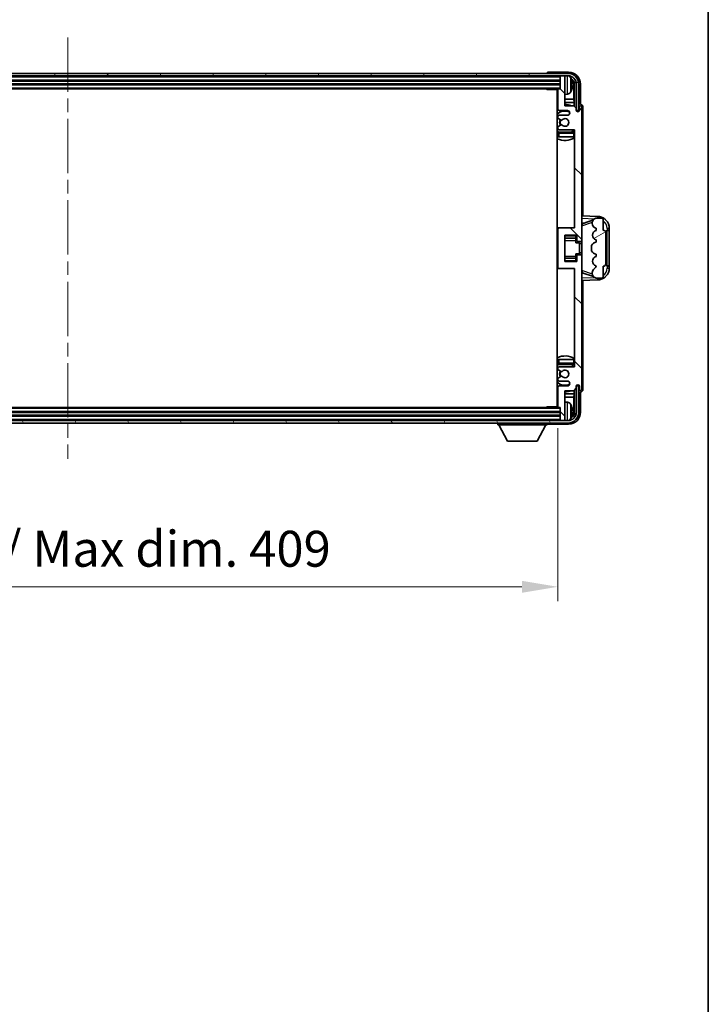
# Model space of a CAD drawing. Units: millimetres. Extents: x 0 to 12386, y 0 to 1686.
# Drawn here: x 3633 to 3920, y 943 to 1354 of the extents above; entities that cross this region are included whole.
import ezdxf

# ---------------------------------------------------------------- set-up
doc = ezdxf.new("R2010")
doc.units = ezdxf.units.MM
doc.header["$LTSCALE"] = 4
doc.linetypes.add('CHAIN', pattern=[0.3543, 0.2362, -0.0295, 0.0591, -0.0295])
doc.layers.get('Defpoints').update_dxf_attribs({"lineweight": 25})
for name, color, linetype, lineweight in [('Border (ISO)', 7, 'Continuous', 35), ('Centerline (ISO)', 131, 'Continuous', 18), ('Dimension (ISO)', 7, 'Continuous', 18), ('Hatch (ISO)', 1, 'Continuous', 18), ('Visible (ISO)', 7, 'Continuous', 35), ('Visible Narrow (ISO)', 7, 'Continuous', 25)]:
    doc.layers.add(name, color=color, linetype=linetype, lineweight=lineweight)
doc.styles.add('Note Text (TK)', font='txt')
doc.dimstyles.new('Default - Method 1b (TK)', dxfattribs={"dimscale": 4, "dimtxt": 2.5, "dimasz": 2.5, "dimexe": 1, "dimexo": 1.5, "dimgap": 1, "dimtad": 1, "dimtoh": 1, "dimrnd": 1e-08, "dimdsep": 46, "dimtxsty": 'Note Text (TK)', "dimcen": 0.09, "dimdle": 5, "dimclrd": 100, "dimclre": 100, "dimclrt": 7, "dimadec": 1, "dimazin": 1, "dimtfac": 1, "dimtmove": 0, "dimatfit": 3, "dimfxl": 1, "dimtolj": 1, "dimlwd": -1, "dimlwe": -1, "dimarcsym": 0})

# ---------------------------------------------------------------- blocks, each defined once
blk = doc.blocks.new('図面枠 tk図枠')
at = {"layer": 'Border (ISO)'}
blk.add_line((405.5, 289), (405.5, 8), dxfattribs=at)
blk = doc.blocks.new('*D70')
at = {"layer": 'Defpoints', "color": 0}
for p in [(3448.19, 1192.85), (3857.19, 1192.85), (3857.19, 1117.65)]:
    blk.add_point(p, dxfattribs=at)
at = {"layer": 'Dimension (ISO)', "color": 100}
for p, q in [((3448.19, 1183.85), (3448.19, 1111.65)), ((3857.19, 1183.85), (3857.19, 1111.65)), ((3463.19, 1117.65), (3842.19, 1117.65))]:
    blk.add_line(p, q, dxfattribs=at)
for points in [[(3463.19, 1120.15), (3463.19, 1115.15), (3448.19, 1117.65)], [(3842.19, 1120.15), (3842.19, 1115.15), (3857.19, 1117.65)]]:
    blk.add_solid(points, dxfattribs=at)
at = {"layer": 'Dimension (ISO)', "color": 7, "insert": (3538.87, 1133.54), "char_height": 15, "attachment_point": 4, "style": 'Note Text (TK)'}
blk.add_mtext('\\A1;\\fＭＳ Ｐゴシック|b0|i0;\\H15.0000;有効寸法 / Max dim. 409', dxfattribs=at)

msp = doc.modelspace()

# ---------------------------------------------------------------- hatches: boundary and pattern name
at = {"layer": 'Hatch (ISO)'}
h = msp.add_hatch(dxfattribs=at)
h.set_pattern_fill('ANSI31', color=256, scale=152.4, angle=14.999978, style=0)
h.set_pattern_definition([(60, (1487, -48), (-16.49778, 9.525), [])])
edge = h.paths.add_edge_path()
edge.add_ellipse((3861.4383, 1327.5539), major_axis=(0, 3.5), ratio=1, start_angle=270, end_angle=360)
edge.add_line((3861.4383, 1331.0539), (3859.8883, 1331.0539))
edge.add_line((3859.8883, 1331.0539), (3858.4883, 1331.0539))
edge.add_line((3858.4883, 1331.0539), (3446.8883, 1331.0539))
edge.add_line((3446.8883, 1331.0539), (3445.4883, 1331.0539))
edge.add_line((3445.4883, 1331.0539), (3443.9383, 1331.0539))
edge.add_ellipse((3443.9383, 1327.5539), major_axis=(-3.5, 0), ratio=1, start_angle=270, end_angle=360)
edge.add_line((3440.4383, 1327.5539), (3440.4383, 1316.5539))
edge.add_line((3440.4383, 1316.5539), (3439.4383, 1316.5539))
edge.add_line((3439.4383, 1316.5539), (3439.4383, 1327.5539))
edge.add_ellipse((3443.9383, 1327.5539), major_axis=(0, 4.5), ratio=1, start_angle=0, end_angle=90, ccw=False)
edge.add_line((3443.9383, 1332.0539), (3861.4383, 1332.0539))
edge.add_ellipse((3861.4383, 1327.5539), major_axis=(4.5, 0), ratio=1, start_angle=0, end_angle=90, ccw=False)
edge.add_line((3865.9383, 1327.5539), (3865.9383, 1316.5539))
edge.add_line((3865.9383, 1316.5539), (3864.9383, 1316.5539))
edge.add_line((3864.9383, 1316.5539), (3864.9383, 1327.5539))
h = msp.add_hatch(dxfattribs=at)
h.set_pattern_fill('ANSI31', color=256, scale=152.4, angle=90.00021, style=0)
h.set_pattern_definition([(135.0002, (1487, -48), (-13.47033, -13.47043), [])])
edge = h.paths.add_edge_path()
edge.add_line((3863.8383, 1318.5539), (3860.1883, 1318.5539))
edge.add_line((3860.1883, 1318.5539), (3860.1883, 1330.7539))
edge.add_ellipse((3859.8883, 1330.7539), major_axis=(0.3, 0), ratio=1, start_angle=0, end_angle=90)
edge.add_line((3859.8883, 1331.0539), (3858.4883, 1331.0539))
edge.add_ellipse((3858.4883, 1330.7539), major_axis=(0, 0.3), ratio=1, start_angle=0, end_angle=90)
edge.add_line((3858.1883, 1330.7539), (3858.1883, 1325.5539))
edge.add_line((3858.1883, 1325.5539), (3857.4883, 1325.5539))
edge.add_ellipse((3857.4883, 1325.2539), major_axis=(0, 0.3), ratio=1, start_angle=0, end_angle=90)
edge.add_line((3857.1883, 1325.2539), (3857.1883, 1317.0539))
edge.add_ellipse((3857.6883, 1317.0539), major_axis=(-0.5, 0), ratio=1, start_angle=0, end_angle=90)
edge.add_line((3857.6883, 1316.5539), (3861.1883, 1316.5539))
edge.add_ellipse((3861.1883, 1315.5539), major_axis=(0, 1), ratio=1, start_angle=180, end_angle=360, ccw=False)
edge.add_line((3861.1883, 1314.5539), (3857.6883, 1314.5539))
edge.add_ellipse((3857.6883, 1314.0539), major_axis=(0, 0.5), ratio=1, start_angle=0, end_angle=90)
edge.add_line((3857.1883, 1314.0539), (3857.1883, 1313.5437))
edge.add_ellipse((3857.4883, 1313.5437), major_axis=(-0.3, 0), ratio=1, start_angle=0, end_angle=60)
edge.add_line((3857.3383, 1313.2839), (3858.6115, 1312.5488))
edge.add_ellipse((3858.7615, 1312.8086), major_axis=(-0.15, -0.2598), ratio=1, start_angle=0, end_angle=78.671012)
edge.add_ellipse((3860.1883, 1311.5539), major_axis=(-1.2015, 1.0566), ratio=1, start_angle=82.662386, end_angle=360, ccw=False)
edge.add_ellipse((3858.7616, 1310.2991), major_axis=(0.2253, 0.1981), ratio=1, start_angle=0, end_angle=77.981127)
edge.add_line((3858.6147, 1310.5607), (3857.3414, 1309.8457))
edge.add_ellipse((3857.4883, 1309.5841), major_axis=(-0.1469, 0.2616), ratio=1, start_angle=0, end_angle=60.685474)
edge.add_line((3857.1883, 1309.5841), (3857.1883, 1309.0539))
edge.add_ellipse((3857.6883, 1309.0539), major_axis=(-0.5, 0), ratio=1, start_angle=0, end_angle=90)
edge.add_line((3857.6883, 1308.5539), (3864.1883, 1308.5539))
edge.add_line((3864.1883, 1308.5539), (3864.1883, 1267.5539))
edge.add_line((3864.1883, 1267.5539), (3857.6883, 1267.5539))
edge.add_ellipse((3857.6883, 1267.0539), major_axis=(0, 0.5), ratio=1, start_angle=0, end_angle=90)
edge.add_line((3857.1883, 1267.0539), (3857.1883, 1251.0539))
edge.add_ellipse((3857.6883, 1251.0539), major_axis=(-0.5, 0), ratio=1, start_angle=0, end_angle=90)
edge.add_line((3857.6883, 1250.5539), (3864.1883, 1250.5539))
edge.add_line((3864.1883, 1250.5539), (3864.1883, 1209.5539))
edge.add_line((3864.1883, 1209.5539), (3857.6883, 1209.5539))
edge.add_ellipse((3857.6883, 1209.0539), major_axis=(0, 0.5), ratio=1, start_angle=0, end_angle=90)
edge.add_line((3857.1883, 1209.0539), (3857.1883, 1208.5237))
edge.add_ellipse((3857.4883, 1208.5237), major_axis=(-0.3, 0), ratio=1, start_angle=0, end_angle=60.685474)
edge.add_line((3857.3414, 1208.2621), (3858.6147, 1207.5472))
edge.add_ellipse((3858.7616, 1207.8087), major_axis=(-0.1469, -0.2616), ratio=1, start_angle=0, end_angle=77.981127)
edge.add_ellipse((3860.1883, 1206.5539), major_axis=(-1.2014, 1.0567), ratio=1, start_angle=82.662386, end_angle=360, ccw=False)
edge.add_ellipse((3858.7615, 1205.2992), major_axis=(0.2253, 0.1981), ratio=1, start_angle=0, end_angle=78.671012)
edge.add_line((3858.6115, 1205.559), (3857.3383, 1204.8239))
edge.add_ellipse((3857.4883, 1204.5641), major_axis=(-0.15, 0.2598), ratio=1, start_angle=0, end_angle=60)
edge.add_line((3857.1883, 1204.5641), (3857.1883, 1204.0539))
edge.add_ellipse((3857.6883, 1204.0539), major_axis=(-0.5, 0), ratio=1, start_angle=0, end_angle=90)
edge.add_line((3857.6883, 1203.5539), (3861.1883, 1203.5539))
edge.add_ellipse((3861.1883, 1202.5539), major_axis=(0, 1), ratio=1, start_angle=180, end_angle=360, ccw=False)
edge.add_line((3861.1883, 1201.5539), (3857.6883, 1201.5539))
edge.add_ellipse((3857.6883, 1201.0539), major_axis=(0, 0.5), ratio=1, start_angle=0, end_angle=90)
edge.add_line((3857.1883, 1201.0539), (3857.1883, 1192.8539))
edge.add_ellipse((3857.4883, 1192.8539), major_axis=(-0.3, 0), ratio=1, start_angle=0, end_angle=90)
edge.add_line((3857.4883, 1192.5539), (3858.1883, 1192.5539))
edge.add_line((3858.1883, 1192.5539), (3858.1883, 1187.3539))
edge.add_ellipse((3858.4883, 1187.3539), major_axis=(-0.3, 0), ratio=1, start_angle=0, end_angle=90)
edge.add_line((3858.4883, 1187.0539), (3859.8883, 1187.0539))
edge.add_ellipse((3859.8883, 1187.3539), major_axis=(0, -0.3), ratio=1, start_angle=0, end_angle=90)
edge.add_line((3860.1883, 1187.3539), (3860.1883, 1199.5539))
edge.add_line((3860.1883, 1199.5539), (3863.8383, 1199.5539))
edge.add_line((3863.8383, 1199.5539), (3864.8383, 1200.5539))
edge.add_line((3864.8383, 1200.5539), (3864.8383, 1201.4539))
edge.add_ellipse((3865.5133, 1201.3742), major_axis=(-0.675, 0.0797), ratio=1, start_angle=193.465843, end_angle=360, ccw=False)
edge.add_line((3866.1883, 1201.4539), (3866.1883, 1200.0539))
edge.add_ellipse((3866.6883, 1200.0539), major_axis=(-0.5, 0), ratio=1, start_angle=0, end_angle=180)
edge.add_line((3867.1883, 1200.0539), (3867.1883, 1255.8039))
edge.add_ellipse((3866.6883, 1255.8039), major_axis=(0.5, 0), ratio=1, start_angle=0, end_angle=90)
edge.add_line((3866.6883, 1256.3039), (3865.4883, 1256.3039))
edge.add_ellipse((3865.4883, 1256.0039), major_axis=(0, 0.3), ratio=1, start_angle=0, end_angle=90)
edge.add_line((3865.1883, 1256.0039), (3865.1883, 1253.5539))
edge.add_line((3865.1883, 1253.5539), (3860.1883, 1253.5539))
edge.add_line((3860.1883, 1253.5539), (3860.1883, 1264.5539))
edge.add_line((3860.1883, 1264.5539), (3865.1883, 1264.5539))
edge.add_line((3865.1883, 1264.5539), (3865.1883, 1262.1039))
edge.add_ellipse((3865.4883, 1262.1039), major_axis=(-0.3, 0), ratio=1, start_angle=0, end_angle=90)
edge.add_line((3865.4883, 1261.8039), (3866.6883, 1261.8039))
edge.add_ellipse((3866.6883, 1262.3039), major_axis=(0, -0.5), ratio=1, start_angle=0, end_angle=90)
edge.add_line((3867.1883, 1262.3039), (3867.1883, 1318.0539))
edge.add_ellipse((3866.6883, 1318.0539), major_axis=(0.5, 0), ratio=1, start_angle=0, end_angle=180)
edge.add_line((3866.1883, 1318.0539), (3866.1883, 1316.6539))
edge.add_ellipse((3865.5133, 1316.7336), major_axis=(0.675, -0.0797), ratio=1, start_angle=193.465843, end_angle=360, ccw=False)
edge.add_line((3864.8383, 1316.6539), (3864.8383, 1317.5539))
edge.add_line((3864.8383, 1317.5539), (3863.8383, 1318.5539))
h = msp.add_hatch(dxfattribs=at)
h.set_pattern_fill('ANSI31', color=256, scale=152.4, angle=-14.999978, style=0)
h.set_pattern_definition([(30, (1487, -48), (-9.525, 16.49778), [])])
edge = h.paths.add_edge_path()
edge.add_ellipse((3876.1883, 1265.5789), major_axis=(1, 0), ratio=1, start_angle=0, end_angle=90)
edge.add_line((3876.1883, 1266.5789), (3876.1883, 1271.0539))
edge.add_ellipse((3875.6883, 1271.0539), major_axis=(0.5, 0), ratio=1, start_angle=0, end_angle=90)
edge.add_line((3875.6883, 1271.5539), (3873.1883, 1271.5539))
edge.add_line((3873.1883, 1271.5539), (3873.1032, 1271.5326))
edge.add_ellipse((3873.5883, 1269.5924), major_axis=(-0.4851, 1.9403), ratio=1, start_angle=0, end_angle=75.963757)
edge.add_line((3871.5883, 1269.5924), (3871.5883, 1269.4155))
edge.add_ellipse((3873.5883, 1269.4155), major_axis=(-2, 0), ratio=1, start_angle=0, end_angle=75.963757)
edge.add_line((3873.1032, 1267.4752), (3873.1883, 1267.4539))
edge.add_line((3873.1883, 1267.4539), (3873.1883, 1266.4539))
edge.add_line((3873.1883, 1266.4539), (3873.1494, 1266.4442))
edge.add_ellipse((3873.6345, 1264.5039), major_axis=(-0.4851, 1.9403), ratio=1, start_angle=0, end_angle=151.927513)
edge.add_line((3873.1494, 1262.5636), (3873.1883, 1262.5539))
edge.add_line((3873.1883, 1262.5539), (3873.1883, 1261.5539))
edge.add_line((3873.1883, 1261.5539), (3872.7032, 1261.4326))
edge.add_ellipse((3873.1883, 1259.4924), major_axis=(-0.4851, 1.9403), ratio=1, start_angle=0, end_angle=75.963757)
edge.add_line((3871.1883, 1259.4924), (3871.1883, 1258.6155))
edge.add_ellipse((3873.1883, 1258.6155), major_axis=(-2, 0), ratio=1, start_angle=0, end_angle=75.963757)
edge.add_line((3872.7032, 1256.6752), (3873.1883, 1256.5539))
edge.add_line((3873.1883, 1256.5539), (3873.1883, 1255.5539))
edge.add_line((3873.1883, 1255.5539), (3873.1494, 1255.5442))
edge.add_ellipse((3873.6345, 1253.6039), major_axis=(-0.4851, 1.9403), ratio=1, start_angle=0, end_angle=151.927513)
edge.add_line((3873.1494, 1251.6636), (3873.1883, 1251.6539))
edge.add_ellipse((3871.2383, 1252.0985), major_axis=(1.95, -0.4446), ratio=1, start_angle=318.82231, end_angle=360, ccw=False)
edge.add_ellipse((3873.5883, 1248.8616), major_axis=(-1.175, 1.6185), ratio=1, start_angle=0, end_angle=54.020827)
edge.add_line((3871.5883, 1248.8616), (3871.5883, 1248.5313))
edge.add_ellipse((3873.5883, 1248.5313), major_axis=(-2, 0), ratio=1, start_angle=0, end_angle=71.029592)
edge.add_line((3872.9381, 1246.6399), (3873.1883, 1246.5539))
edge.add_line((3873.1883, 1246.5539), (3875.6883, 1246.5539))
edge.add_ellipse((3875.6883, 1247.0539), major_axis=(0, -0.5), ratio=1, start_angle=0, end_angle=90)
edge.add_line((3876.1883, 1247.0539), (3876.1883, 1251.5289))
edge.add_ellipse((3876.1883, 1252.5289), major_axis=(0, -1), ratio=1, start_angle=0, end_angle=90)
edge.add_line((3877.1883, 1252.5289), (3877.1883, 1265.5789))
h = msp.add_hatch(dxfattribs=at)
h.set_pattern_fill('ANSI31', color=256, scale=152.4, angle=75.000175, style=0)
h.set_pattern_definition([(120.0002, (1487, -48), (-16.49775, -9.52505), [])])
edge = h.paths.add_edge_path()
edge.add_ellipse((3443.9383, 1190.5539), major_axis=(0, -3.5), ratio=1, start_angle=270, end_angle=360)
edge.add_line((3443.9383, 1187.0539), (3445.4883, 1187.0539))
edge.add_line((3445.4883, 1187.0539), (3446.8883, 1187.0539))
edge.add_line((3446.8883, 1187.0539), (3858.4883, 1187.0539))
edge.add_line((3858.4883, 1187.0539), (3859.8883, 1187.0539))
edge.add_line((3859.8883, 1187.0539), (3861.4383, 1187.0539))
edge.add_ellipse((3861.4383, 1190.5539), major_axis=(3.5, 0), ratio=1, start_angle=270, end_angle=360)
edge.add_line((3864.9383, 1190.5539), (3864.9383, 1201.5539))
edge.add_line((3864.9383, 1201.5539), (3865.9383, 1201.5539))
edge.add_line((3865.9383, 1201.5539), (3865.9383, 1190.5539))
edge.add_ellipse((3861.4383, 1190.5539), major_axis=(0, -4.5), ratio=1, start_angle=0, end_angle=90, ccw=False)
edge.add_line((3861.4383, 1186.0539), (3443.9383, 1186.0539))
edge.add_ellipse((3443.9383, 1190.5539), major_axis=(-4.5, 0), ratio=1, start_angle=0, end_angle=90, ccw=False)
edge.add_line((3439.4383, 1190.5539), (3439.4383, 1201.5539))
edge.add_line((3439.4383, 1201.5539), (3440.4383, 1201.5539))
edge.add_line((3440.4383, 1201.5539), (3440.4383, 1190.5539))

# ---------------------------------------------------------------- linework, layer by layer
at = {"layer": 'Centerline (ISO)', "linetype": 'CHAIN', "ltscale": 23.990969}
msp.add_line((3652.6883, 1347.0539), (3652.6883, 1171.0539), dxfattribs=at)
at = {"layer": 'Visible (ISO)'}
for p, q in [((3861.6913, 1332.5539), (3853.188, 1332.5539)), ((3861.4383, 1332.0539), (3443.9383, 1332.0539)), ((3443.9383, 1331.0539), (3861.4383, 1331.0539)), ((3447.1883, 1329.0539), (3858.1883, 1329.0539)), ((3852.6883, 1332.0542), (3852.6883, 1332.0539)), ((3858.1883, 1331.0539), (3858.1883, 1330.7539)), ((3858.1883, 1330.7539), (3858.1883, 1325.5539)), ((3859.8883, 1331.0539), (3858.4883, 1331.0539)), ((3860.1883, 1331.0539), (3860.1883, 1330.7539)), ((3860.1883, 1318.5539), (3860.1883, 1330.7539)), ((3447.1883, 1327.5539), (3858.1883, 1327.5539)), ((3447.8883, 1325.5539), (3857.4883, 1325.5539)), ((3852.3677, 1325.5539), (3852.6178, 1325.3039)), ((3852.6178, 1325.5539), (3852.6178, 1325.3039)), ((3857.1925, 1325.3039), (3852.6178, 1325.3039)), ((3856.9383, 1325.3039), (3856.9383, 1192.8039)), ((3857.1883, 1325.2539), (3857.1883, 1317.0539)), ((3858.1883, 1325.5539), (3857.4883, 1325.5539)), ((3862.9023, 1327.0216), (3862.9023, 1327.5862)), ((3863.8375, 1321.2751), (3863.8375, 1327.2047)), ((3864.1867, 1327.5539), (3864.1867, 1318.2054)), ((3864.9383, 1327.5539), (3864.9383, 1316.5539)), ((3865.9383, 1316.5539), (3865.9383, 1327.5539)), ((3866.6883, 1319.0539), (3866.6883, 1327.557)), ((3857.1883, 1321.2751), (3856.9383, 1321.2751)), ((3861.2472, 1323.3966), (3860.1883, 1323.3039)), ((3863.8375, 1321.2751), (3860.1883, 1321.2751)), ((3864.0296, 1319.8661), (3863.8375, 1321.2751)), ((3857.1883, 1319.8661), (3856.9383, 1319.8661)), ((3857.6883, 1316.5539), (3861.1883, 1316.5539)), ((3864.0296, 1319.8661), (3860.1883, 1319.8661)), ((3863.8383, 1318.5539), (3860.1883, 1318.5539)), ((3864.8383, 1317.5539), (3863.8383, 1318.5539)), ((3864.0296, 1318.3626), (3864.0296, 1319.8661)), ((3864.8383, 1316.6539), (3864.8383, 1317.5539)), ((3864.8582, 1316.5524), (3864.9869, 1316.5524)), ((3864.8816, 1316.4825), (3864.917, 1316.4825)), ((3864.9383, 1316.5539), (3865.9383, 1316.5539)), ((3865.1169, 1316.2827), (3865.1169, 1316.1814)), ((3865.1867, 1316.3525), (3865.1867, 1316.1375)), ((3866.1883, 1318.0539), (3866.1883, 1316.6539)), ((3866.6889, 1319.0539), (3866.6883, 1319.0539)), ((3867.1883, 1262.3039), (3867.1883, 1318.0539)), ((3867.6883, 1272.5364), (3867.6883, 1318.0545)), ((3857.1883, 1314.0539), (3857.1883, 1313.5437)), ((3857.3383, 1313.2839), (3858.6115, 1312.5488)), ((3861.1883, 1314.5539), (3857.6883, 1314.5539)), ((3857.1883, 1309.5841), (3857.1883, 1309.0539)), ((3858.6147, 1310.5607), (3857.3414, 1309.8457)), ((3857.6883, 1308.5539), (3864.1883, 1308.5539)), ((3863.6883, 1307.5539), (3857.6883, 1307.5539)), ((3864.1883, 1308.5539), (3864.1883, 1267.5539)), ((3857.1883, 1307.0539), (3857.1883, 1305.5539)), ((3857.6883, 1305.5539), (3857.1883, 1305.5539)), ((3863.6883, 1305.5539), (3857.6883, 1305.5539)), ((3864.1883, 1305.5539), (3863.6883, 1305.5539)), ((3873.8628, 1272.3208), (3867.1883, 1272.5539)), ((3867.7638, 1269.4189), (3872.0834, 1270.9097)), ((3873.1883, 1271.5539), (3873.1032, 1271.5326)), ((3875.6883, 1271.5539), (3873.1883, 1271.5539)), ((3876.1883, 1266.5789), (3876.1883, 1271.0539)), ((3857.6883, 1267.5539), (3856.9383, 1267.5539)), ((3857.1883, 1267.0539), (3857.1883, 1251.0539)), ((3864.1883, 1267.5539), (3857.6883, 1267.5539)), ((3867.1883, 1269.5539), (3868.0661, 1269.5233)), ((3871.5883, 1269.5924), (3871.5883, 1269.4155)), ((3873.1032, 1267.4752), (3873.1883, 1267.4539)), ((3873.1883, 1266.4539), (3873.1494, 1266.4442)), ((3873.1883, 1267.4539), (3873.1883, 1266.4539)), ((3877.6883, 1266.5539), (3877.7232, 1266.5539)), ((3877.6883, 1251.5539), (3877.6883, 1266.5539)), ((3877.6883, 1266.4539), (3878.6883, 1266.4539)), ((3878.6883, 1266.5539), (3877.7232, 1266.5539)), ((3878.6883, 1266.5539), (3878.6883, 1267.3239)), ((3878.6883, 1266.4539), (3878.6883, 1266.5539)), ((3878.6883, 1251.6539), (3878.6883, 1266.4539)), ((3860.1883, 1253.5539), (3860.1883, 1264.5539)), ((3860.1883, 1264.5539), (3865.1883, 1264.5539)), ((3860.1883, 1263.2529), (3864.6883, 1263.2529)), ((3864.6883, 1264.5539), (3864.6883, 1264.203)), ((3864.6883, 1264.203), (3864.6883, 1263.2529)), ((3864.6883, 1263.19), (3864.6883, 1263.2529)), ((3864.6883, 1262.3218), (3864.6883, 1263.19)), ((3864.6883, 1261.3539), (3864.6883, 1262.3218)), ((3865.1883, 1264.5539), (3865.1883, 1262.1039)), ((3873.1494, 1262.5636), (3873.1883, 1262.5539)), ((3873.1883, 1262.5539), (3873.1883, 1261.5539)), ((3877.1883, 1252.5289), (3877.1883, 1265.5789)), ((3864.6883, 1261.3539), (3866.1883, 1261.3539)), ((3865.4883, 1261.8039), (3866.6883, 1261.8039)), ((3866.1883, 1256.7539), (3866.1883, 1261.3539)), ((3867.1883, 1261.0539), (3866.1883, 1261.0539)), ((3867.1883, 1255.8039), (3867.1883, 1262.3039)), ((3871.1883, 1259.4924), (3871.1883, 1258.6155)), ((3873.1883, 1261.5539), (3872.7032, 1261.4326)), ((3860.1883, 1254.8549), (3864.6883, 1254.8549)), ((3864.6883, 1256.7539), (3866.1883, 1256.7539)), ((3864.6883, 1255.786), (3864.6883, 1256.7539)), ((3864.6883, 1254.9178), (3864.6883, 1255.786)), ((3864.6883, 1254.8549), (3864.6883, 1254.9178)), ((3864.6883, 1254.8549), (3864.6883, 1253.9048)), ((3865.1883, 1256.0039), (3865.1883, 1253.5539)), ((3866.6883, 1256.3039), (3865.4883, 1256.3039)), ((3867.1883, 1257.0539), (3866.1883, 1257.0539)), ((3867.1883, 1200.0539), (3867.1883, 1255.8039)), ((3872.7032, 1256.6752), (3873.1883, 1256.5539)), ((3873.1883, 1255.5539), (3873.1494, 1255.5442)), ((3873.1883, 1256.5539), (3873.1883, 1255.5539)), ((3856.9383, 1250.5539), (3857.6883, 1250.5539)), ((3857.6883, 1250.5539), (3864.1883, 1250.5539)), ((3865.1883, 1253.5539), (3860.1883, 1253.5539)), ((3864.1883, 1250.5539), (3864.1883, 1209.5539)), ((3864.6883, 1253.9048), (3864.6883, 1253.5539)), ((3873.1494, 1251.6636), (3873.1883, 1251.6539)), ((3876.1883, 1247.0539), (3876.1883, 1251.5289)), ((3878.6883, 1251.6539), (3877.6883, 1251.6539)), ((3877.7232, 1251.5539), (3877.6883, 1251.5539)), ((3877.7232, 1251.5539), (3878.6883, 1251.5539)), ((3878.6883, 1251.5539), (3878.6883, 1251.6539)), ((3878.6883, 1250.7839), (3878.6883, 1251.5539)), ((3868.0661, 1248.5846), (3867.1883, 1248.5539)), ((3872.1037, 1247.1912), (3867.7638, 1248.6889)), ((3871.5883, 1248.8616), (3871.5883, 1248.5313)), ((3872.9381, 1246.6399), (3873.1883, 1246.5539)), ((3873.1883, 1246.5539), (3875.6883, 1246.5539)), ((3867.1883, 1245.5539), (3873.8628, 1245.787)), ((3867.6883, 1200.0533), (3867.6883, 1245.5714)), ((3857.1883, 1212.5539), (3857.6883, 1212.5539)), ((3857.1883, 1212.5539), (3857.1883, 1211.0539)), ((3857.1883, 1209.0539), (3857.1883, 1208.5237)), ((3857.6883, 1212.5539), (3863.6883, 1212.5539)), ((3857.6883, 1210.5539), (3863.6883, 1210.5539)), ((3864.1883, 1209.5539), (3857.6883, 1209.5539)), ((3863.6883, 1212.5539), (3864.1883, 1212.5539)), ((3858.6115, 1205.559), (3857.3383, 1204.8239)), ((3857.3414, 1208.2621), (3858.6147, 1207.5472)), ((3857.1883, 1204.5641), (3857.1883, 1204.0539)), ((3857.1883, 1201.0539), (3857.1883, 1192.8539)), ((3857.6883, 1203.5539), (3861.1883, 1203.5539)), ((3861.1883, 1201.5539), (3857.6883, 1201.5539)), ((3864.8383, 1200.5539), (3864.8383, 1201.4539)), ((3864.9869, 1201.5554), (3864.8582, 1201.5554)), ((3864.917, 1201.6253), (3864.8816, 1201.6253)), ((3865.9383, 1201.5539), (3864.9383, 1201.5539)), ((3864.9383, 1201.5539), (3864.9383, 1190.5539)), ((3865.1169, 1201.9264), (3865.1169, 1201.8252)), ((3865.1867, 1201.9703), (3865.1867, 1201.7553)), ((3865.9383, 1190.5539), (3865.9383, 1201.5539)), ((3866.1883, 1201.4539), (3866.1883, 1200.0539)), ((3856.9383, 1198.2418), (3857.1883, 1198.2418)), ((3856.9383, 1196.8327), (3857.1883, 1196.8327)), ((3860.1883, 1187.3539), (3860.1883, 1199.5539)), ((3860.1883, 1199.5539), (3863.8383, 1199.5539)), ((3860.1883, 1198.2418), (3864.0296, 1198.2418)), ((3860.1883, 1196.8327), (3863.8375, 1196.8327)), ((3864.0296, 1198.2418), (3863.8375, 1196.8327)), ((3863.8375, 1190.9031), (3863.8375, 1196.8327)), ((3863.8383, 1199.5539), (3864.8383, 1200.5539)), ((3864.0296, 1198.2418), (3864.0296, 1199.7452)), ((3864.1867, 1199.9024), (3864.1867, 1190.5539)), ((3866.6883, 1190.5509), (3866.6883, 1199.0539)), ((3866.6883, 1199.0539), (3866.6889, 1199.0539)), ((3857.4883, 1192.5539), (3447.8883, 1192.5539)), ((3852.3677, 1192.5539), (3852.6178, 1192.8039)), ((3852.6178, 1192.8039), (3852.6178, 1192.5539)), ((3857.1925, 1192.8039), (3852.6178, 1192.8039)), ((3857.4883, 1192.5539), (3858.1883, 1192.5539)), ((3858.1883, 1192.5539), (3858.1883, 1187.3539)), ((3861.2472, 1194.7113), (3860.1883, 1194.8039)), ((3858.1883, 1190.5539), (3447.1883, 1190.5539)), ((3858.1883, 1189.0539), (3447.1883, 1189.0539)), ((3862.9023, 1190.5216), (3862.9023, 1191.0862)), ((3861.4383, 1187.0539), (3443.9383, 1187.0539)), ((3443.9383, 1186.0539), (3861.4383, 1186.0539)), ((3832.0883, 1186.0539), (3832.0883, 1185.3539)), ((3832.0883, 1185.3539), (3852.6883, 1185.3539)), ((3836.1383, 1178.4539), (3832.5883, 1185.3539)), ((3848.6383, 1178.4539), (3852.1883, 1185.3539)), ((3852.6883, 1186.0539), (3852.6883, 1185.3539)), ((3853.188, 1185.5539), (3861.6913, 1185.5539)), ((3858.1883, 1187.3539), (3858.1883, 1187.0539)), ((3858.4883, 1187.0539), (3859.8883, 1187.0539)), ((3860.1883, 1187.3539), (3860.1883, 1187.0539)), ((3836.1383, 1178.4539), (3848.6383, 1178.4539))]:
    msp.add_line(p, q, dxfattribs=at)
for centre, radius, start, end in [((3858.4883, 1330.7539), 0.3, 90, 180), ((3859.8883, 1330.7539), 0.3, 0, 90), ((3861.4383, 1327.5539), 4.5, 0, 90), ((3861.4383, 1327.5539), 3.5, 0, 90), ((3861.1078, 1329.6174), 1.6, 28.172734, 61.84933), ((3856.7883, 1327.3039), 6.5, 20.039607, 28.172734), ((3862.7777, 1329.4886), 0.1246, 1.814826, 20.039607), ((3856.6883, 1325.0539), 0.5, 300, 30), ((3857.4883, 1325.2539), 0.3, 90, 180), ((3861.1078, 1324.9905), 1.6, 275, 331.827266), ((3856.7883, 1327.3039), 6.5, 331.827266, 339.960393), ((3862.7777, 1325.1193), 0.1246, 339.960393, 358.185174), ((3856.6883, 1323.0539), 0.5, 300, 60), ((3860.1883, 1311.5539), 7.5, 113.578178, 115.679289), ((3860.1883, 1311.5539), 4.75, 65.863751, 133.173551), ((3857.6883, 1317.0539), 0.5, 180, 270), ((3860.1883, 1311.5539), 7.5, 68.96053, 90), ((3861.1883, 1315.5539), 1, 270, 90), ((3865.5133, 1316.7336), 0.6797, 186.732921, 353.267079), ((3866.6883, 1318.0539), 0.5, 0, 180), ((3857.6883, 1314.0539), 0.5, 90, 180), ((3857.4883, 1313.5437), 0.3, 180, 240), ((3860.1883, 1311.5539), 2.25, 148.134623, 211.750824), ((3860.1883, 1311.5539), 2, 147.901352, 212.055581), ((3858.7615, 1312.8086), 0.3, 240, 318.671012), ((3860.1883, 1311.5539), 1.6, 221.333399, 138.671012), ((3860.1883, 1311.5539), 4.75, 226.826449, 237.435299), ((3857.4883, 1309.5841), 0.3, 119.314526, 180), ((3857.6883, 1309.0539), 0.5, 180, 270), ((3857.6883, 1307.0539), 0.5, 90, 180), ((3858.7616, 1310.2991), 0.3, 41.333399, 119.314526), ((3860.1883, 1311.5539), 4.75, 302.636898, 320.833289), ((3863.6883, 1307.0539), 0.5, 0, 90), ((3860.1883, 1311.5539), 7.5, 244.320711, 302.230953), ((3873.5883, 1269.5924), 2, 104.036243, 180), ((3873.6883, 1267.3239), 5, 0, 88), ((3875.6883, 1271.0539), 0.5, 0, 90), ((3857.6883, 1267.0539), 0.5, 90, 180), ((3873.5883, 1269.4155), 2, 180, 255.963757), ((3873.6345, 1264.5039), 2, 104.036243, 255.963757), ((3876.1883, 1265.5789), 1, 0, 90), ((3865.4883, 1262.1039), 0.3, 180, 270), ((3866.6883, 1262.3039), 0.5, 270, 0), ((3873.1883, 1259.4924), 2, 104.036243, 180), ((3873.1883, 1258.6155), 2, 180, 255.963757), ((3865.4883, 1256.0039), 0.3, 90, 180), ((3866.6883, 1255.8039), 0.5, 0, 90), ((3873.6345, 1253.6039), 2, 104.036243, 255.963757), ((3857.6883, 1251.0539), 0.5, 180, 270), ((3873.5883, 1248.8616), 2, 125.979173, 180), ((3871.2383, 1252.0985), 2, 305.979173, 347.156863), ((3873.6883, 1250.7839), 5, 272, 0), ((3876.1883, 1252.5289), 1, 270, 0), ((3873.5883, 1248.5313), 2, 180, 251.029592), ((3875.6883, 1247.0539), 0.5, 270, 0), ((3860.1883, 1206.5539), 7.5, 57.769047, 115.679289), ((3860.1883, 1206.5539), 4.75, 122.564701, 133.173551), ((3857.6883, 1211.0539), 0.5, 180, 270), ((3857.6883, 1209.0539), 0.5, 90, 180), ((3860.1883, 1206.5539), 4.75, 39.166711, 57.363102), ((3863.6883, 1211.0539), 0.5, 270, 0), ((3857.4883, 1208.5237), 0.3, 180, 240.685474), ((3857.4883, 1204.5641), 0.3, 120, 180), ((3860.1883, 1206.5539), 2.25, 148.249176, 211.865377), ((3860.1883, 1206.5539), 2, 147.944419, 212.098648), ((3858.7615, 1205.2992), 0.3, 41.328988, 120), ((3858.7616, 1207.8087), 0.3, 240.685474, 318.666601), ((3860.1883, 1206.5539), 1.6, 221.328988, 138.666601), ((3860.1883, 1206.5539), 4.75, 226.826449, 294.136249), ((3857.6883, 1204.0539), 0.5, 180, 270), ((3857.6883, 1201.0539), 0.5, 90, 180), ((3861.1883, 1202.5539), 1, 270, 90), ((3865.5133, 1201.3742), 0.6797, 6.732921, 173.267079), ((3860.1883, 1206.5539), 7.5, 244.320711, 246.421822), ((3860.1883, 1206.5539), 7.5, 270, 291.03947), ((3866.6883, 1200.0539), 0.5, 180, 0), ((3856.6883, 1195.0539), 0.5, 300, 60), ((3856.6883, 1193.0539), 0.5, 330, 60), ((3857.4883, 1192.8539), 0.3, 180, 270), ((3861.1078, 1193.1174), 1.6, 28.172734, 85), ((3856.7883, 1190.8039), 6.5, 20.039607, 28.172734), ((3862.7777, 1192.9886), 0.1246, 1.814826, 20.039607), ((3861.4383, 1190.5539), 4.5, 270, 0), ((3861.4383, 1190.5539), 3.5, 270, 0), ((3856.7883, 1190.8039), 6.5, 331.827266, 339.960393), ((3862.7777, 1188.6193), 0.1246, 339.960393, 358.185174), ((3858.4883, 1187.3539), 0.3, 180, 270), ((3859.8883, 1187.3539), 0.3, 270, 0), ((3861.1078, 1188.4905), 1.6, 298.15067, 331.827266)]:
    msp.add_arc(centre, radius, start, end, dxfattribs=at)
for centre, major_axis, ratio, start_param, end_param in [((3853.1886, 1332.0536), (-0.354, 0.354), 0.99878277, 5.49839613, 7.06797448), ((3861.6852, 1327.5509), (3.5398, 3.5398), 0.99878277, 5.49839613, 7.06797448), ((3861.6852, 1327.5509), (1.7699, 1.7699), 0.99878277, 5.49839613, 6.61101961), ((3856.8005, 1327.2967), (-3.2829, -5.6083), 0.99488747, 2.20774935, 2.44673364), ((3861.336, 1327.2017), (1.7699, 1.7699), 0.99878277, 5.49839613, 6.31586897), ((3856.8005, 1327.1643), (6.4737, 0.5671), 0.05101764, 5.93460274, 6.17358703), ((3856.8005, 1327.4435), (6.4737, -0.5671), 0.05101764, 0.10959827, 0.34858257), ((3856.8005, 1327.3111), (3.2829, -5.6083), 0.99488747, 0.69485901, 0.93384331), ((3864.9168, 1316.2824), (0.1416, 0.1416), 0.99878277, 5.49839613, 7.06797448), ((3864.9866, 1316.3523), (0.1416, 0.1416), 0.99878277, 5.49839613, 7.06797448), ((3866.6877, 1318.0533), (0.708, 0.708), 0.99878277, 5.49839613, 7.06797448), ((3868.1883, 1268.5075), (-0.844, 0.6015), 0.89174475, 5.71699644, 6.84937417), ((3868.1883, 1249.6003), (-0.844, -0.6015), 0.89174475, 5.71699644, 6.84937417), ((3864.9168, 1201.8254), (0.1416, -0.1416), 0.99878277, 5.49839613, 7.06797448), ((3864.9866, 1201.7556), (0.1416, -0.1416), 0.99878277, 5.49839613, 7.06797448), ((3866.6877, 1200.0545), (0.708, -0.708), 0.99878277, 5.49839613, 7.06797448), ((3856.8005, 1190.7967), (-3.2829, -5.6083), 0.99488747, 2.20774935, 2.44673364), ((3861.6852, 1190.557), (3.5398, -3.5398), 0.99878277, 5.49839613, 7.06797448), ((3861.6852, 1190.557), (1.7699, -1.7699), 0.99878277, 5.955351, 7.06797448), ((3856.8005, 1190.6643), (6.4737, 0.5671), 0.05101764, 5.93460274, 6.17358703), ((3856.8005, 1190.9435), (6.4737, -0.5671), 0.05101764, 0.10959827, 0.34858257), ((3856.8005, 1190.8111), (3.2829, -5.6083), 0.99488747, 0.69485901, 0.93384331), ((3861.336, 1190.9062), (1.7699, -1.7699), 0.99878277, 6.25050164, 7.06797448), ((3853.1886, 1186.0542), (-0.354, -0.354), 0.99878277, 5.49839613, 7.06797448)]:
    msp.add_ellipse(centre, major_axis=major_axis, ratio=ratio, start_param=start_param, end_param=end_param, dxfattribs=at)
for points, knots in [([(3863.2385, 1328.0066), (3863.2429, 1327.9652), (3863.2466, 1327.9215), (3863.2512, 1327.8417), (3863.2521, 1327.8058), (3863.2515, 1327.7499), (3863.2498, 1327.7262), (3863.2447, 1327.7002), (3863.2418, 1327.6938), (3863.2385, 1327.6919)], [0, 0, 0, 0, 0.0125039067, 0.0125039067, 0.0250078135, 0.0250078135, 0.0375277995, 0.0375277995, 0.0466766392, 0.0466766392, 0.0466766392, 0.0466766392]), ([(3863.2385, 1326.9159), (3863.2429, 1326.9134), (3863.2466, 1326.9026), (3863.2512, 1326.8644), (3863.2521, 1326.8369), (3863.2515, 1326.7751), (3863.2498, 1326.7365), (3863.2447, 1326.6645), (3863.2418, 1326.6324), (3863.2385, 1326.6012)], [0, 0, 0, 0, 0.0124997785, 0.0124997785, 0.0249995571, 0.0249995571, 0.0375236714, 0.0375236714, 0.0466766062, 0.0466766062, 0.0466766062, 0.0466766062]), ([(3873.8628, 1272.3208), (3873.8881, 1272.3199), (3873.9134, 1272.3189), (3874.1173, 1272.3086), (3874.2952, 1272.2901), (3874.53, 1272.2529), (3874.5885, 1272.2425), (3874.9118, 1272.1794), (3875.1746, 1272.1057), (3875.6545, 1271.9273), (3875.8756, 1271.8266), (3876.2362, 1271.6295), (3876.382, 1271.5397), (3876.626, 1271.3719), (3876.728, 1271.2957), (3876.8734, 1271.1787), (3876.9216, 1271.1382), (3876.9904, 1271.0785), (3877.013, 1271.0584), (3877.0566, 1271.0192), (3877.0771, 1271.0004), (3877.0981, 1270.9808)], [0, 0, 0, 0, 0.007734348, 0.007734348, 0.062383961, 0.062383961, 0.080578005, 0.080578005, 0.16325619, 0.16325619, 0.235395077, 0.235395077, 0.286657754, 0.286657754, 0.325588593, 0.325588593, 0.34586157, 0.34586157, 0.356225213, 0.356225213, 0.366678878, 0.366678878, 0.366678878, 0.366678878]), ([(3877.0981, 1247.127), (3877.0763, 1247.1067), (3877.0547, 1247.087), (3877.0098, 1247.0466), (3876.9868, 1247.0262), (3876.9166, 1246.9654), (3876.8679, 1246.9246), (3876.7206, 1246.8064), (3876.6175, 1246.7298), (3876.3602, 1246.5537), (3876.2011, 1246.4572), (3875.8082, 1246.2481), (3875.568, 1246.1435), (3875.0911, 1245.9784), (3874.8525, 1245.9152), (3874.3649, 1245.8236), (3874.113, 1245.7957), (3873.8628, 1245.787)], [0, 0, 0, 0, 0.010324666, 0.010324666, 0.020594432, 0.020594432, 0.040813568, 0.040813568, 0.07993168, 0.07993168, 0.135515863, 0.135515863, 0.213475131, 0.213475131, 0.288233113, 0.288233113, 0.364668473, 0.364668473, 0.364668473, 0.364668473]), ([(3863.2385, 1191.5066), (3863.2429, 1191.4652), (3863.2466, 1191.4215), (3863.2512, 1191.3417), (3863.2521, 1191.3058), (3863.2515, 1191.2499), (3863.2498, 1191.2262), (3863.2447, 1191.2002), (3863.2418, 1191.1938), (3863.2385, 1191.1919)], [0, 0, 0, 0, 0.0125039067, 0.0125039067, 0.0250078135, 0.0250078135, 0.0375277995, 0.0375277995, 0.0466766392, 0.0466766392, 0.0466766392, 0.0466766392]), ([(3863.2385, 1190.4159), (3863.2429, 1190.4134), (3863.2466, 1190.4026), (3863.2512, 1190.3644), (3863.2521, 1190.3369), (3863.2515, 1190.2751), (3863.2498, 1190.2365), (3863.2447, 1190.1645), (3863.2418, 1190.1324), (3863.2385, 1190.1012)], [0, 0, 0, 0, 0.0124997785, 0.0124997785, 0.0249995571, 0.0249995571, 0.0375236714, 0.0375236714, 0.0466766062, 0.0466766062, 0.0466766062, 0.0466766062])]:
    msp.add_open_spline(points, degree=3, knots=knots, dxfattribs=at)
at = {"layer": 'Visible Narrow (ISO)'}
for p, q in [((3447.1883, 1330.5539), (3858.1883, 1330.5539)), ((3447.1883, 1329.3539), (3858.1883, 1329.3539)), ((3447.1883, 1328.7539), (3858.1883, 1328.7539)), ((3861.2472, 1323.3966), (3861.2472, 1331.0539)), ((3862.5182, 1330.3728), (3862.5182, 1324.2351)), ((3862.8947, 1329.5135), (3862.8947, 1329.5313)), ((3447.1883, 1327.8539), (3858.1883, 1327.8539)), ((3447.1883, 1327.2539), (3858.1883, 1327.2539)), ((3447.1883, 1326.0539), (3858.1883, 1326.0539)), ((3862.8947, 1327.0233), (3862.8947, 1327.5845)), ((3862.8947, 1325.0766), (3862.8947, 1325.0943)), ((3864.1867, 1327.5539), (3863.8375, 1327.2047)), ((3864.9869, 1316.5524), (3864.917, 1316.4825)), ((3865.1169, 1316.2827), (3865.1867, 1316.3525)), ((3857.6883, 1307.0539), (3857.6883, 1307.5539)), ((3863.6883, 1307.5539), (3863.6883, 1307.0539)), ((3857.1883, 1307.0539), (3857.6883, 1307.0539)), ((3857.6883, 1305.5539), (3857.6883, 1307.0539)), ((3857.6883, 1307.0539), (3863.6883, 1307.0539)), ((3863.6883, 1307.0539), (3864.1883, 1307.0539)), ((3863.6883, 1307.0539), (3863.6883, 1305.5539)), ((3867.1883, 1271.5545), (3872.6592, 1271.3635)), ((3867.1883, 1268.4229), (3871.621, 1269.9527)), ((3878.6883, 1267.3239), (3877.7232, 1267.3239)), ((3877.7232, 1267.3239), (3877.7232, 1266.5539)), ((3860.1883, 1264.203), (3864.6883, 1264.203)), ((3860.1883, 1263.19), (3864.6883, 1263.19)), ((3860.1883, 1262.3218), (3864.6883, 1262.3218)), ((3860.1883, 1255.786), (3864.6883, 1255.786)), ((3860.1883, 1254.9178), (3864.6883, 1254.9178)), ((3860.1883, 1253.9048), (3864.6883, 1253.9048)), ((3877.7232, 1251.5539), (3877.7232, 1250.7839)), ((3877.7232, 1250.7839), (3878.6883, 1250.7839)), ((3871.6242, 1248.154), (3867.1883, 1249.6849)), ((3872.688, 1246.7454), (3867.1883, 1246.5533)), ((3857.6883, 1211.0539), (3857.1883, 1211.0539)), ((3857.6883, 1211.0539), (3857.6883, 1212.5539)), ((3863.6883, 1211.0539), (3857.6883, 1211.0539)), ((3857.6883, 1210.5539), (3857.6883, 1211.0539)), ((3863.6883, 1212.5539), (3863.6883, 1211.0539)), ((3864.1883, 1211.0539), (3863.6883, 1211.0539)), ((3863.6883, 1211.0539), (3863.6883, 1210.5539)), ((3864.917, 1201.6253), (3864.9869, 1201.5554)), ((3865.1867, 1201.7553), (3865.1169, 1201.8252)), ((3861.2472, 1187.0539), (3861.2472, 1194.7113)), ((3862.5182, 1193.8728), (3862.5182, 1187.7351)), ((3862.8947, 1193.0135), (3862.8947, 1193.0313)), ((3858.1883, 1192.0539), (3447.1883, 1192.0539)), ((3858.1883, 1190.8539), (3447.1883, 1190.8539)), ((3858.1883, 1190.2539), (3447.1883, 1190.2539)), ((3858.1883, 1189.3539), (3447.1883, 1189.3539)), ((3858.1883, 1188.7539), (3447.1883, 1188.7539)), ((3862.8947, 1190.5233), (3862.8947, 1191.0845)), ((3862.8947, 1188.5766), (3862.8947, 1188.5943)), ((3863.8375, 1190.9031), (3864.1867, 1190.5539)), ((3858.1883, 1187.5539), (3447.1883, 1187.5539))]:
    msp.add_line(p, q, dxfattribs=at)
for centre, start, end in [((3873.7232, 1267.3239), 0, 51.955368), ((3873.7232, 1250.7839), 308.044632, 0)]:
    msp.add_arc(centre, 4, start, end, dxfattribs=at)
for centre, major_axis, start_param, end_param in [((3873.8279, 1271.3214), (0.0349, 0.9994), 4.94836836, 6.28318531), ((3873.8279, 1246.7864), (0.0349, -0.9994), 0, 1.33481695)]:
    msp.add_ellipse(centre, major_axis=major_axis, ratio=0.03487826, start_param=start_param, end_param=end_param, dxfattribs=at)

# ---------------------------------------------------------------- block references
at = {"xscale": 6, "yscale": 6, "zscale": 6}
msp.add_blockref('図面枠 tk図枠', (1487, -48), dxfattribs=at)

# ---------------------------------------------------------------- dimensions: what is measured, and where the dimension line sits
at = {"layer": 'Dimension (ISO)', "color": 100}
dim = msp.add_linear_dim(base=(3857.1883, 1117.6539), p1=(3448.1883, 1192.8539), p2=(3857.1883, 1192.8539), text='\\fＭＳ Ｐゴシック|b0|i0;\\H15.0000;有効寸法 / Max dim. <>', dimstyle='Default - Method 1b (TK)', override={"dimscale": 0, "dimtxt": 15, "dimasz": 15, "dimexe": 6, "dimexo": 9, "dimgap": 6, "dimtoh": 0, "dimdec": 2, "dimcen": 0.54, "dimtol": 0, "dimlim": 0, "dimtp": 0, "dimtm": 0, "dimtdec": 2, "dimtofl": 0, "dimatfit": 1}, dxfattribs=at)
dim.commit()
dim.dimension.update_dxf_attribs({"geometry": '*D70', "text_midpoint": (3652.6883, 1117.6539), "dimtype": 160})

doc.saveas('drawing.dxf')
